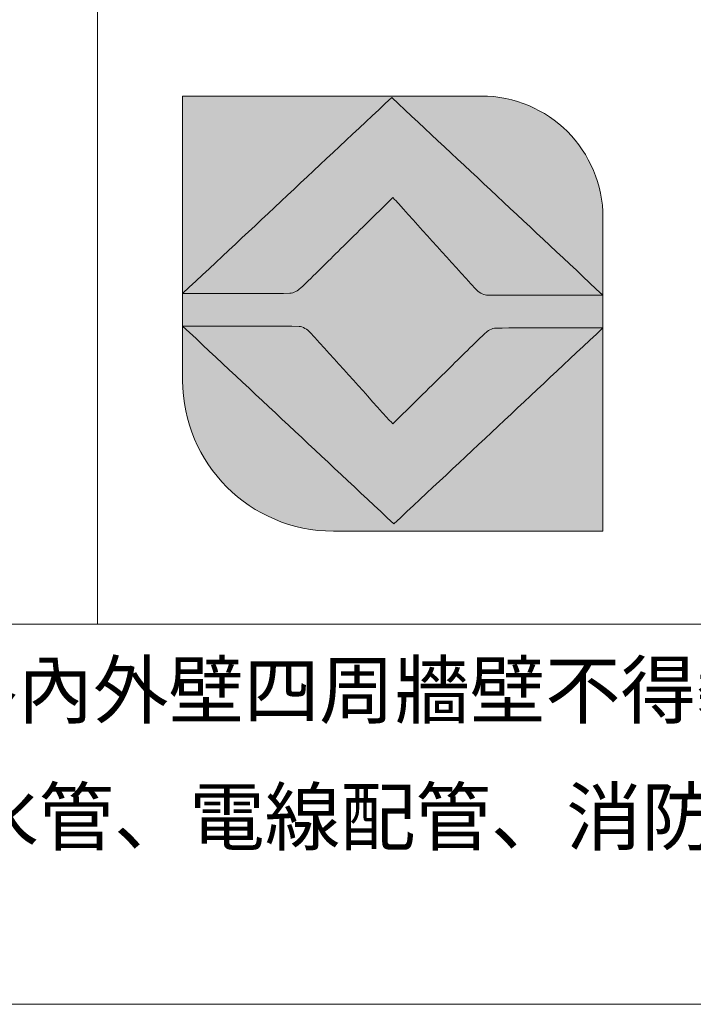
# Model space of a CAD drawing. Units: millimetres. Extents: x -175345 to -55878, y -276279 to 126290.
# Drawn here: x -111445 to -110479, y -161393 to -159982 of the extents above; entities that cross this region are included whole.
import ezdxf

# ---------------------------------------------------------------- set-up
doc = ezdxf.new("R2010")
doc.units = ezdxf.units.MM
doc.layers.add('圖層 1', color=7, linetype='Continuous', lineweight=0)

msp = doc.modelspace()

# ---------------------------------------------------------------- hatches: boundary and pattern name
at = {"lineweight": 13}
h = msp.add_hatch(color=256, dxfattribs=at)
edge = h.paths.add_edge_path()
edge.add_spline(control_points=[(-110608.583, -160376.957), (-110667.216, -160376.957), (-110721.351, -160377.197), (-110775.459, -160376.578), (-110780.779, -160376.517), (-110787.652, -160371.749), (-110790.904, -160368.192), (-110828.156, -160327.448), (-110864.841, -160286.513), (-110901.7, -160245.636), (-110903.918, -160243.175), (-110906.329, -160240.778), (-110909.97, -160236.971), (-110935.682, -160262.24), (-110960.24, -160286.358), (-110984.767, -160310.487), (-111003.844, -160329.255), (-111022.614, -160348.142), (-111042.193, -160366.715), (-111045.608, -160369.954), (-111052.296, -160374.05), (-111057.586, -160374.111), (-111106.977, -160374.675), (-111156.392, -160374.445), (-111211.265, -160374.445), (-111109.822, -160279.368), (-111011.334, -160187.061), (-110911.454, -160093.449), (-110810.418, -160188.024), (-110710.754, -160281.317), (-110608.583, -160376.957)], knot_values=[0, 0, 0, 0, 1, 1, 1, 2, 2, 2, 3, 3, 3, 4, 4, 4, 5, 5, 5, 6, 6, 6, 7, 7, 7, 8, 8, 8, 9, 9, 9, 10, 10, 10, 10], degree=3, periodic=1)
h = msp.add_hatch(color=256, dxfattribs=at)
edge = h.paths.add_edge_path()
edge.add_spline(control_points=[(-111211.265, -160421.163), (-111152.631, -160421.163), (-111098.497, -160420.922), (-111044.389, -160421.541), (-111039.068, -160421.603), (-111032.196, -160426.37), (-111028.943, -160429.927), (-110991.691, -160470.672), (-110955.006, -160511.606), (-110918.148, -160552.483), (-110915.929, -160554.944), (-110913.519, -160557.341), (-110909.877, -160561.148), (-110884.166, -160535.879), (-110859.608, -160511.761), (-110835.08, -160487.632), (-110816.003, -160468.864), (-110797.234, -160449.978), (-110777.655, -160431.404), (-110774.239, -160428.165), (-110767.551, -160424.069), (-110762.262, -160424.008), (-110712.871, -160423.444), (-110663.455, -160423.674), (-110608.583, -160423.674), (-110710.026, -160518.751), (-110808.513, -160611.058), (-110908.394, -160704.67), (-111009.429, -160610.095), (-111109.093, -160516.802), (-111211.265, -160421.163)], knot_values=[0, 0, 0, 0, 1, 1, 1, 2, 2, 2, 3, 3, 3, 4, 4, 4, 5, 5, 5, 6, 6, 6, 7, 7, 7, 8, 8, 8, 9, 9, 9, 10, 10, 10, 10], degree=3, periodic=1)
at = {"layer": '圖層 1', "lineweight": 13}
h = msp.add_hatch(color=30, dxfattribs=at)
h.dxf.hatch_style = 2
edge = h.paths.add_edge_path()
edge.add_spline(control_points=[(-110608.583, -160715.105), (-110608.583, -160715.105), (-110995.214, -160715.105), (-110995.214, -160715.105), (-111114.535, -160715.105), (-111211.265, -160618.376), (-111211.265, -160499.054), (-111211.265, -160499.054), (-111211.265, -160091.311), (-111211.265, -160091.311), (-111211.265, -160091.311), (-110783.061, -160091.311), (-110783.061, -160091.311), (-110686.699, -160091.311), (-110608.583, -160169.427), (-110608.583, -160265.789), (-110608.583, -160265.789), (-110608.583, -160715.105), (-110608.583, -160715.105)], knot_values=[0, 0, 0, 0, 1, 1, 1, 2, 2, 2, 3, 3, 3, 4, 4, 4, 5, 5, 5, 6, 6, 6, 6], degree=3, periodic=0)

# ---------------------------------------------------------------- linework, layer by layer
at = {"color": 0, "linetype": 'Continuous', "lineweight": 13}
msp.add_line((-111333.351, -158937.963), (-111333.351, -160848.616), dxfattribs=at)
at = {"color": 1, "linetype": 'Continuous', "lineweight": 13}
msp.add_line((-131765.25, -160848.616), (-105955.937, -160848.616), dxfattribs=at)
at = {"layer": 'Defpoints', "color": 0, "lineweight": 13}
msp.add_line((-105710.677, -161393.345), (-132008.184, -161393.345), dxfattribs=at)
at = {"layer": '圖層 1', "lineweight": 13}
for points, knots in [([(-110608.583, -160715.105), (-110608.583, -160715.105), (-110995.214, -160715.105), (-110995.214, -160715.105), (-111114.535, -160715.105), (-111211.265, -160618.376), (-111211.265, -160499.054), (-111211.265, -160499.054), (-111211.265, -160091.311), (-111211.265, -160091.311), (-111211.265, -160091.311), (-110783.061, -160091.311), (-110783.061, -160091.311), (-110686.699, -160091.311), (-110608.583, -160169.427), (-110608.583, -160265.789), (-110608.583, -160265.789), (-110608.583, -160715.105), (-110608.583, -160715.105)], [0, 0, 0, 0, 1, 1, 1, 2, 2, 2, 3, 3, 3, 4, 4, 4, 5, 5, 5, 6, 6, 6, 6]), ([(-110608.583, -160376.957), (-110667.216, -160376.957), (-110721.351, -160377.197), (-110775.459, -160376.578), (-110780.779, -160376.517), (-110787.652, -160371.749), (-110790.904, -160368.192), (-110828.156, -160327.448), (-110864.841, -160286.513), (-110901.7, -160245.636), (-110903.918, -160243.175), (-110906.329, -160240.778), (-110909.97, -160236.971), (-110935.682, -160262.24), (-110960.24, -160286.358), (-110984.767, -160310.487), (-111003.844, -160329.255), (-111022.614, -160348.142), (-111042.193, -160366.715), (-111045.608, -160369.954), (-111052.296, -160374.05), (-111057.586, -160374.111), (-111106.977, -160374.675), (-111156.392, -160374.445), (-111211.265, -160374.445), (-111109.822, -160279.368), (-111011.334, -160187.061), (-110911.454, -160093.449), (-110810.418, -160188.024), (-110710.754, -160281.317), (-110608.583, -160376.957)], [0, 0, 0, 0, 1, 1, 1, 2, 2, 2, 3, 3, 3, 4, 4, 4, 5, 5, 5, 6, 6, 6, 7, 7, 7, 8, 8, 8, 9, 9, 9, 10, 10, 10, 10]), ([(-111211.265, -160421.163), (-111152.631, -160421.163), (-111098.497, -160420.922), (-111044.389, -160421.541), (-111039.068, -160421.603), (-111032.196, -160426.37), (-111028.943, -160429.927), (-110991.691, -160470.672), (-110955.006, -160511.606), (-110918.148, -160552.483), (-110915.929, -160554.944), (-110913.519, -160557.341), (-110909.877, -160561.148), (-110884.166, -160535.879), (-110859.608, -160511.761), (-110835.08, -160487.632), (-110816.003, -160468.864), (-110797.234, -160449.978), (-110777.655, -160431.404), (-110774.239, -160428.165), (-110767.551, -160424.069), (-110762.262, -160424.008), (-110712.871, -160423.444), (-110663.455, -160423.674), (-110608.583, -160423.674), (-110710.026, -160518.751), (-110808.513, -160611.058), (-110908.394, -160704.67), (-111009.429, -160610.095), (-111109.093, -160516.802), (-111211.265, -160421.163)], [0, 0, 0, 0, 1, 1, 1, 2, 2, 2, 3, 3, 3, 4, 4, 4, 5, 5, 5, 6, 6, 6, 7, 7, 7, 8, 8, 8, 9, 9, 9, 10, 10, 10, 10])]:
    msp.add_open_spline(points, degree=3, knots=knots, dxfattribs=at)

# ---------------------------------------------------------------- texts
at = {"lineweight": 13}
for s, p in [('電梯昇降路內外壁四周牆壁不得裝配任何其它非電梯有', (-111987.962, -160982.411)), ('關設施如:水管、電線配管、消防栓、電源開關等.', (-111987.962, -161164.239))]:
    msp.add_text(s, height=79.2, dxfattribs=at).set_placement(p)

doc.saveas('drawing.dxf')
